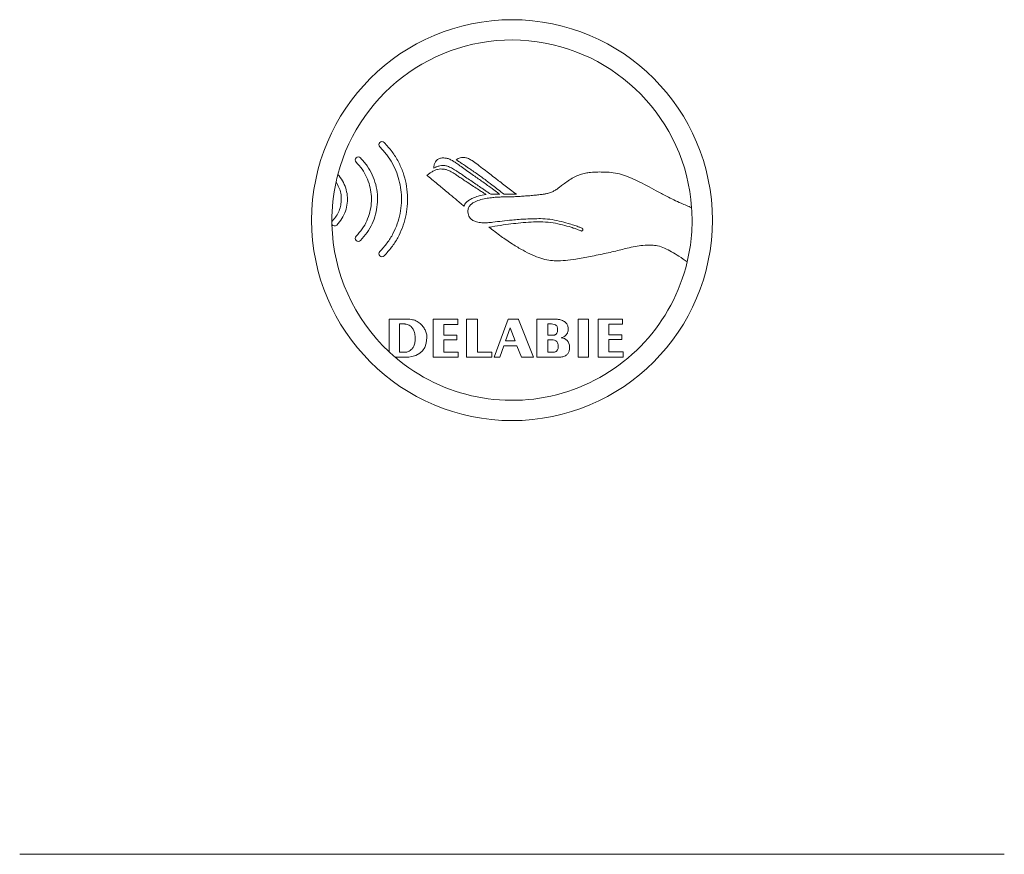
# Model space of a CAD drawing. Units: millimetres. Extents: x -330 to 625, y -663 to 864.
# Drawn here: x 452 to 549, y -3 to 79 of the extents above; entities that cross this region are included whole.
import ezdxf

# ---------------------------------------------------------------- set-up
doc = ezdxf.new("R2010")
doc.units = ezdxf.units.MM

msp = doc.modelspace()

# ---------------------------------------------------------------- linework, layer by layer
at = {"color": 7, "linetype": 'Continuous', "lineweight": 18}
for p, q in [((499.42, 62.291), (498.532, 62.291)), ((501.064, 62.291), (499.857, 62.291)), ((488.516, 46.772), (488.518, 49.978)), ((489.546, 46.731), (489.546, 49.512)), ((489.546, 49.512), (490.061, 49.512)), ((492.868, 49.976), (495.285, 49.976)), ((492.868, 49.938), (492.868, 49.976)), ((492.868, 46.238), (492.868, 49.938)), ((495.285, 49.976), (495.285, 49.475)), ((496.163, 49.972), (497.218, 49.972)), ((496.163, 46.238), (496.163, 49.972)), ((497.218, 49.972), (497.218, 46.753)), ((498.886, 46.238), (500.241, 49.977)), ((500.241, 49.977), (501.27, 49.977)), ((501.27, 49.977), (501.275, 49.961)), ((501.275, 49.961), (502.74, 46.238)), ((503.076, 49.978), (505.029, 49.978)), ((503.077, 46.238), (503.076, 49.978)), ((504.154, 48.413), (504.154, 49.512)), ((504.154, 49.512), (504.543, 49.512)), ((507.141, 49.976), (508.18, 49.976)), ((507.141, 46.238), (507.141, 49.976)), ((508.18, 49.976), (508.18, 46.238)), ((509.129, 49.978), (511.538, 49.978)), ((509.129, 49.961), (509.129, 49.978)), ((509.129, 46.238), (509.129, 49.961)), ((511.538, 49.505), (510.176, 49.505)), ((510.176, 49.505), (510.176, 48.443)), ((511.538, 49.978), (511.538, 49.505)), ((493.915, 49.475), (493.915, 48.421)), ((495.285, 49.475), (493.915, 49.475)), ((500.004, 47.845), (500.46, 49.131)), ((500.46, 49.131), (500.951, 47.845)), ((493.915, 48.421), (495.194, 48.421)), ((493.915, 47.942), (493.915, 46.753)), ((495.194, 47.942), (493.915, 47.942)), ((495.194, 48.421), (495.194, 47.942)), ((500.951, 47.845), (500.004, 47.845)), ((504.778, 48.413), (504.154, 48.413)), ((504.154, 46.738), (504.154, 47.965)), ((510.176, 48.443), (511.455, 48.443)), ((511.455, 47.972), (510.176, 47.972)), ((510.176, 47.972), (510.176, 46.776)), ((511.455, 48.443), (511.455, 47.972)), ((490.202, 46.731), (489.546, 46.731)), ((493.915, 46.753), (495.344, 46.753)), ((495.344, 46.753), (495.344, 46.238)), ((497.218, 46.753), (498.63, 46.753)), ((498.63, 46.753), (498.63, 46.238)), ((499.83, 47.354), (499.435, 46.238)), ((501.112, 47.354), (499.83, 47.354)), ((501.565, 46.238), (501.112, 47.354)), ((504.778, 46.738), (504.154, 46.738)), ((510.176, 46.776), (511.604, 46.776)), ((511.604, 46.776), (511.604, 46.238)), ((490.235, 46.238), (489.114, 46.238)), ((495.344, 46.238), (492.868, 46.238)), ((498.63, 46.238), (496.163, 46.238)), ((499.435, 46.238), (498.886, 46.238)), ((502.74, 46.238), (501.565, 46.238)), ((505.234, 46.238), (503.077, 46.238)), ((508.18, 46.238), (507.141, 46.238)), ((511.604, 46.238), (509.129, 46.238)), ((452.109, -2.734), (549.158, -2.734))]:
    msp.add_line(p, q, dxfattribs=at)
at = {"color": 7, "linetype": 'Continuous', "lineweight": 18, "flags": 128}
msp.add_lwpolyline([(492.253, 48.166), (492.188, 47.63), (492.032, 47.203), (491.806, 46.874), (491.535, 46.63), (491.142, 46.414), (490.764, 46.297), (490.453, 46.248), (490.286, 46.238), (490.248, 46.238), (490.236, 46.238), (490.236, 46.238), (490.236, 46.238), (490.235, 46.238), (490.235, 46.238), (490.235, 46.238)], dxfattribs=at)
at = {"color": 7, "linetype": 'Continuous', "lineweight": 18}
msp.add_circle((500.634, 59.742), 19.75, dxfattribs=at)
for centre, radius, start, end in [((500.634, 59.742), 17.75, 3.97388, 165.28976), ((487.818, 67.184), 0.3, 45, 225), ((485.477, 65.68), 0.3, 45, 225), ((500.634, 59.742), 17.75, 165.28976, 167.74459), ((500.634, 59.742), 17.75, 167.74459, 180.37784), ((500.634, 59.742), 17.75, 346.57503, 3.97388), ((483.142, 59.471), 0.3, 135, 149.12594), ((500.634, 59.742), 17.75, 180.37784, 181.39734), ((500.634, 59.742), 17.75, 181.39734, 226.94538), ((483.142, 59.471), 0.3, 212.64924, 315), ((485.477, 57.945), 0.3, 135, 315), ((487.817, 56.441), 0.3, 135, 315), ((500.634, 59.742), 17.75, 229.53392, 346.57503), ((505.417, 47.254), 0.899, 0, 86.71815), ((500.634, 59.742), 17.75, 226.94538, 229.53392)]:
    msp.add_arc(centre, radius, start, end, dxfattribs=at)
for points, knots in [([(487.605, 56.653), (487.855, 56.926), (488.35, 57.466), (488.923, 58.393), (489.351, 59.373), (489.629, 60.393), (489.758, 61.437), (489.737, 62.468), (489.576, 63.467), (489.287, 64.422), (488.863, 65.338), (488.31, 66.206), (487.841, 66.715), (487.605, 66.972)], [0, 0, 0, 0, 0.096668, 0.191459, 0.284066, 0.375895, 0.46735, 0.558708, 0.645009, 0.731702, 0.819201, 0.908826, 1, 1, 1, 1]), ([(488.03, 67.396), (488.301, 67.1), (488.836, 66.517), (489.455, 65.512), (489.92, 64.452), (490.22, 63.348), (490.359, 62.218), (490.336, 61.104), (490.163, 60.023), (489.849, 58.988), (489.389, 57.998), (488.793, 57.057), (488.286, 56.507), (488.03, 56.229)], [0, 0, 0, 0, 0.0968718, 0.1913131, 0.2841562, 0.376028, 0.4673981, 0.5586436, 0.6448842, 0.7316556, 0.8193735, 0.9085839, 1, 1, 1, 1]), ([(485.265, 58.157), (485.476, 58.391), (485.891, 58.851), (486.339, 59.659), (486.64, 60.512), (486.788, 61.397), (486.783, 62.286), (486.627, 63.159), (486.325, 63.994), (485.88, 64.786), (485.472, 65.238), (485.265, 65.467)], [0, 0, 0, 0, 0.115907, 0.228658, 0.339214, 0.449077, 0.558728, 0.666662, 0.775295, 0.886136, 1, 1, 1, 1]), ([(485.689, 65.892), (485.924, 65.631), (486.388, 65.118), (486.888, 64.215), (487.225, 63.263), (487.389, 62.276), (487.383, 61.284), (487.21, 60.31), (486.872, 59.377), (486.376, 58.493), (485.92, 57.989), (485.689, 57.733)], [0, 0, 0, 0, 0.115928, 0.228609, 0.339372, 0.449157, 0.558657, 0.666523, 0.775372, 0.886108, 1, 1, 1, 1]), ([(492.923, 64.879), (492.936, 64.992), (492.959, 65.201), (493.065, 65.48), (493.239, 65.704), (493.504, 65.852), (493.713, 65.866), (493.825, 65.872)], [0, 0, 0, 0, 0.226636, 0.417694, 0.586088, 0.780213, 1, 1, 1, 1]), ([(493.519, 65.1), (493.403, 65.07), (493.196, 65.017), (493.006, 64.921), (492.923, 64.879)], [0, 0, 0, 0, 0.5636066, 1, 1, 1, 1]), ([(494.968, 64.715), (494.841, 64.793), (494.592, 64.945), (494.213, 65.085), (493.85, 65.146), (493.63, 65.115), (493.519, 65.1)], [0, 0, 0, 0, 0.288899, 0.568806, 0.783425, 1, 1, 1, 1]), ([(493.825, 65.872), (493.942, 65.868), (494.173, 65.859), (494.522, 65.746), (494.854, 65.558), (495.22, 65.312), (495.65, 65.006), (495.969, 64.777), (496.149, 64.649)], [0, 0, 0, 0, 0.131818, 0.257848, 0.407432, 0.558871, 0.752725, 1, 1, 1, 1]), ([(495.12, 65.691), (495.256, 65.769), (495.52, 65.92), (495.959, 65.937), (496.358, 65.822), (496.583, 65.681), (496.703, 65.606)], [0, 0, 0, 0, 0.273187, 0.53194, 0.750793, 1, 1, 1, 1]), ([(495.737, 65.297), (495.699, 65.323), (495.608, 65.383), (495.402, 65.514), (495.234, 65.619), (495.12, 65.691)], [0, 0, 0, 0, 0.188383, 0.448009, 1, 1, 1, 1]), ([(498.299, 63.5), (498.191, 63.581), (497.948, 63.765), (497.548, 64.049), (497.107, 64.359), (496.694, 64.644), (496.342, 64.886), (496.073, 65.069), (495.877, 65.202), (495.773, 65.273), (495.737, 65.297)], [0, 0, 0, 0, 0.12977, 0.292168, 0.470131, 0.646554, 0.772943, 0.879517, 0.957969, 1, 1, 1, 1]), ([(496.703, 65.606), (496.886, 65.475), (497.288, 65.188), (498.05, 64.608), (498.63, 64.16), (498.997, 63.875)], [0, 0, 0, 0, 0.235037, 0.515453, 1, 1, 1, 1]), ([(483.466, 64.249), (483.632, 64.043), (483.959, 63.638), (484.265, 62.92), (484.421, 62.172), (484.416, 61.397), (484.242, 60.627), (483.899, 59.881), (483.538, 59.468), (483.354, 59.259)], [0, 0, 0, 0, 0.143517, 0.283079, 0.420722, 0.557821, 0.702094, 0.848662, 1, 1, 1, 1]), ([(492.254, 64.16), (492.254, 64.16), (492.254, 64.16), (492.254, 64.16), (492.254, 64.161), (492.254, 64.161), (492.254, 64.162), (492.258, 64.167), (492.268, 64.176), (492.327, 64.228), (492.471, 64.332), (492.704, 64.483), (492.989, 64.631), (493.291, 64.754), (493.506, 64.775), (493.61, 64.786)], [0, 0, 0, 0, 0.000117, 0.000247, 0.000408, 0.000613, 0.001176, 0.001951, 0.012801, 0.027932, 0.158522, 0.362385, 0.575436, 0.793995, 1, 1, 1, 1]), ([(493.435, 63.175), (493.058, 63.481), (492.666, 63.8), (492.28, 64.138), (492.26, 64.155), (492.254, 64.16)], [0, 0, 0, 0, 0.946963, 0.985424, 1, 1, 1, 1]), ([(493.61, 64.786), (493.737, 64.781), (493.967, 64.772), (494.277, 64.695), (494.535, 64.588), (494.746, 64.459), (494.88, 64.374), (494.941, 64.336)], [0, 0, 0, 0, 0.2648184, 0.4828054, 0.6662641, 0.8487289, 1, 1, 1, 1]), ([(494.941, 64.336), (494.948, 64.331), (494.968, 64.318), (495.021, 64.281), (495.168, 64.182), (495.426, 64.006), (495.798, 63.756), (496.072, 63.574), (496.221, 63.475)], [0, 0, 0, 0, 0.016595, 0.045006, 0.127041, 0.362029, 0.651824, 1, 1, 1, 1]), ([(497.423, 63.052), (497.266, 63.158), (496.938, 63.381), (496.44, 63.721), (495.974, 64.038), (495.571, 64.313), (495.251, 64.529), (495.055, 64.658), (494.968, 64.715)], [0, 0, 0, 0, 0.192186, 0.401255, 0.609855, 0.762124, 0.894973, 1, 1, 1, 1]), ([(496.149, 64.649), (496.338, 64.514), (496.69, 64.264), (497.188, 63.911), (497.655, 63.581), (498.115, 63.256), (498.429, 63.031), (498.585, 62.919)], [0, 0, 0, 0, 0.233243, 0.434079, 0.612356, 0.806927, 1, 1, 1, 1]), ([(506.3, 63.699), (506.477, 63.811), (506.814, 64.023), (507.35, 64.241), (507.866, 64.38), (508.449, 64.468), (509.083, 64.492), (509.55, 64.486), (509.772, 64.483)], [0, 0, 0, 0, 0.172129, 0.329427, 0.475787, 0.613756, 0.81607, 1, 1, 1, 1]), ([(509.772, 64.483), (510.055, 64.471), (510.613, 64.446), (511.433, 64.253), (512.236, 63.967), (513.059, 63.589), (513.928, 63.137), (514.868, 62.624), (515.527, 62.28), (515.87, 62.101)], [0, 0, 0, 0, 0.127834, 0.252984, 0.380442, 0.513954, 0.66326, 0.824571, 1, 1, 1, 1]), ([(482.93, 59.683), (483.064, 59.834), (483.33, 60.131), (483.603, 60.66), (483.771, 61.217), (483.831, 61.801), (483.774, 62.394), (483.604, 62.983), (483.394, 63.333), (483.288, 63.51)], [0, 0, 0, 0, 0.145465, 0.286305, 0.424824, 0.562682, 0.707075, 0.852186, 1, 1, 1, 1]), ([(495.89, 61.125), (495.611, 61.36), (495.093, 61.798), (494.411, 62.368), (493.872, 62.816), (493.572, 63.062), (493.435, 63.175)], [0, 0, 0, 0, 0.342462, 0.636343, 0.833164, 1, 1, 1, 1]), ([(496.221, 63.475), (496.431, 63.336), (496.808, 63.087), (497.311, 62.759), (497.686, 62.519), (497.924, 62.368), (498.046, 62.293), (498.088, 62.269), (498.1, 62.263), (498.103, 62.262), (498.104, 62.262), (498.104, 62.262)], [0, 0, 0, 0, 0.337217, 0.605143, 0.803947, 0.933789, 0.982126, 0.995864, 0.998888, 0.999642, 1, 1, 1, 1]), ([(499.857, 62.291), (499.649, 62.452), (499.283, 62.736), (498.825, 63.091), (498.513, 63.333), (498.361, 63.452), (498.299, 63.5)], [0, 0, 0, 0, 0.399113, 0.705587, 0.881389, 1, 1, 1, 1]), ([(498.997, 63.875), (499.14, 63.765), (499.464, 63.514), (499.96, 63.134), (500.506, 62.717), (500.87, 62.439), (501.064, 62.291)], [0, 0, 0, 0, 0.2083285, 0.472399, 0.7189922, 1, 1, 1, 1]), ([(504.148, 62.384), (504.279, 62.421), (504.52, 62.488), (504.855, 62.654), (505.146, 62.859), (505.462, 63.097), (505.843, 63.381), (506.135, 63.584), (506.3, 63.699)], [0, 0, 0, 0, 0.1605183, 0.2950841, 0.4389851, 0.5799975, 0.761996, 1, 1, 1, 1]), ([(498.104, 62.262), (497.83, 62.221), (497.371, 62.154), (496.939, 61.983), (496.765, 61.914)], [0, 0, 0, 0, 0.596103, 1, 1, 1, 1]), ([(498.532, 62.291), (498.46, 62.342), (498.292, 62.46), (498.03, 62.64), (497.733, 62.842), (497.531, 62.979), (497.423, 63.052)], [0, 0, 0, 0, 0.19651, 0.457955, 0.708927, 1, 1, 1, 1]), ([(498.585, 62.919), (498.644, 62.876), (498.776, 62.78), (499.055, 62.571), (499.274, 62.403), (499.42, 62.291)], [0, 0, 0, 0, 0.207258, 0.471081, 1, 1, 1, 1]), ([(500.205, 62.036), (500.295, 62.037), (500.511, 62.04), (500.883, 62.057), (501.34, 62.08), (501.85, 62.113), (502.38, 62.153), (502.899, 62.199), (503.378, 62.253), (503.791, 62.307), (504.039, 62.361), (504.148, 62.384)], [0, 0, 0, 0, 0.067481, 0.164097, 0.282086, 0.413683, 0.551129, 0.684307, 0.808332, 0.915934, 1, 1, 1, 1]), ([(496.765, 61.914), (496.647, 61.855), (496.425, 61.744), (496.167, 61.54), (495.988, 61.335), (495.922, 61.193), (495.89, 61.125)], [0, 0, 0, 0, 0.329008, 0.613356, 0.813022, 1, 1, 1, 1]), ([(496.292, 60.709), (496.313, 60.815), (496.354, 61.029), (496.574, 61.294), (496.924, 61.541), (497.433, 61.742), (498.021, 61.878), (498.591, 61.96), (499.098, 62.005), (499.55, 62.028), (499.913, 62.035), (500.122, 62.036), (500.205, 62.036)], [0, 0, 0, 0, 0.0725862, 0.1457539, 0.2261053, 0.3626918, 0.513152, 0.6359632, 0.7534955, 0.8584207, 0.9431592, 1, 1, 1, 1]), ([(515.87, 62.101), (516.344, 61.864), (517.155, 61.46), (517.993, 61.115), (518.341, 60.972)], [0, 0, 0, 0, 0.585157, 1, 1, 1, 1]), ([(498.736, 59.54), (498.568, 59.521), (498.216, 59.481), (497.678, 59.477), (497.185, 59.542), (496.78, 59.693), (496.516, 59.899), (496.362, 60.147), (496.286, 60.413), (496.29, 60.605), (496.292, 60.709)], [0, 0, 0, 0, 0.160096, 0.335842, 0.5085, 0.62874, 0.741768, 0.818368, 0.902232, 1, 1, 1, 1]), ([(498.364, 59.053), (498.74, 59.114), (499.461, 59.232), (500.505, 59.374), (501.514, 59.484), (502.478, 59.562), (503.123, 59.574), (503.426, 59.58)], [0, 0, 0, 0, 0.223929, 0.430599, 0.620122, 0.821686, 1, 1, 1, 1]), ([(503.449, 59.894), (502.968, 59.886), (502.032, 59.871), (500.765, 59.773), (499.675, 59.66), (499.04, 59.579), (498.736, 59.54)], [0, 0, 0, 0, 0.305143, 0.593891, 0.805389, 1, 1, 1, 1]), ([(503.426, 59.58), (503.764, 59.564), (504.429, 59.534), (505.373, 59.347), (506.116, 59.15), (506.652, 58.979), (506.99, 58.86), (507.234, 58.768), (507.364, 58.715), (507.412, 58.696)], [0, 0, 0, 0, 0.246696, 0.486204, 0.701313, 0.808982, 0.897453, 0.962542, 1, 1, 1, 1]), ([(507.569, 58.916), (507.569, 58.917), (507.569, 58.917), (507.568, 58.919), (507.566, 58.921), (507.558, 58.928), (507.524, 58.948), (507.395, 59.008), (507.124, 59.114), (506.691, 59.267), (506.068, 59.462), (505.282, 59.666), (504.376, 59.847), (503.755, 59.879), (503.449, 59.894)], [0, 0, 0, 0, 0.000219, 0.000491, 0.001051, 0.002512, 0.008101, 0.028508, 0.102518, 0.213152, 0.351202, 0.562238, 0.784982, 1, 1, 1, 1]), ([(504.963, 55.728), (504.727, 55.742), (504.225, 55.772), (503.445, 55.986), (502.595, 56.316), (501.658, 56.788), (500.632, 57.403), (499.513, 58.166), (498.76, 58.747), (498.364, 59.053)], [0, 0, 0, 0, 0.0941982, 0.2007933, 0.3217852, 0.4585405, 0.6197408, 0.8000461, 1, 1, 1, 1]), ([(507.412, 58.696), (507.415, 58.694), (507.42, 58.691), (507.425, 58.688), (507.427, 58.686)], [0, 0, 0, 0, 0.55789, 1, 1, 1, 1]), ([(507.427, 58.686), (507.45, 58.68), (507.493, 58.668), (507.554, 58.682), (507.601, 58.711), (507.616, 58.74), (507.624, 58.754)], [0, 0, 0, 0, 0.302855, 0.582394, 0.791386, 1, 1, 1, 1]), ([(507.568, 58.913), (507.568, 58.914), (507.569, 58.915), (507.569, 58.916), (507.569, 58.916)], [0, 0, 0, 0, 0.571951, 1, 1, 1, 1]), ([(507.624, 58.754), (507.628, 58.77), (507.636, 58.802), (507.623, 58.848), (507.6, 58.886), (507.579, 58.904), (507.568, 58.913)], [0, 0, 0, 0, 0.270627, 0.541705, 0.765113, 1, 1, 1, 1]), ([(514.387, 57.292), (514.105, 57.285), (513.562, 57.271), (512.765, 57.153), (512.043, 56.996), (511.351, 56.824), (510.654, 56.65), (510.164, 56.541), (509.905, 56.483)], [0, 0, 0, 0, 0.185289, 0.356828, 0.528025, 0.670361, 0.825797, 1, 1, 1, 1]), ([(517.899, 55.621), (517.631, 55.813), (517.129, 56.173), (516.388, 56.627), (515.689, 56.977), (515.034, 57.232), (514.588, 57.273), (514.387, 57.292)], [0, 0, 0, 0, 0.250915, 0.47052, 0.659984, 0.847077, 1, 1, 1, 1]), ([(509.905, 56.483), (509.388, 56.372), (508.397, 56.16), (507.062, 55.916), (505.931, 55.76), (505.274, 55.738), (504.963, 55.728)], [0, 0, 0, 0, 0.316809, 0.606868, 0.813485, 1, 1, 1, 1]), ([(488.518, 49.978), (488.518, 49.978), (488.518, 49.978), (488.519, 49.978), (488.574, 49.976), (489.259, 49.982), (489.941, 49.98), (490.569, 49.978)], [0, 0, 0, 0, 0.000037, 0.000138, 0.002216, 0.080682, 1, 1, 1, 1]), ([(490.061, 49.512), (490.061, 49.512), (490.061, 49.512), (490.061, 49.512), (490.061, 49.512), (490.061, 49.512), (490.089, 49.511), (490.167, 49.505), (490.31, 49.473), (490.5, 49.396), (490.709, 49.248), (490.903, 49.003), (491.05, 48.641), (491.076, 48.356), (491.091, 48.196)], [0, 0, 0, 0, 0.000008, 0.000041, 0.000082, 0.000211, 0.000922, 0.044665, 0.127121, 0.23907, 0.375139, 0.538139, 0.740102, 1, 1, 1, 1]), ([(490.569, 49.978), (490.733, 49.954), (491.064, 49.906), (491.504, 49.641), (491.846, 49.308), (492.081, 48.936), (492.229, 48.561), (492.245, 48.298), (492.253, 48.166)], [0, 0, 0, 0, 0.182025, 0.368507, 0.558532, 0.707771, 0.85492, 1, 1, 1, 1]), ([(504.543, 49.512), (504.629, 49.507), (504.793, 49.499), (504.982, 49.397), (505.08, 49.261), (505.127, 49.124), (505.132, 49.022), (505.135, 48.966)], [0, 0, 0, 0, 0.2809802, 0.5322882, 0.6673989, 0.8190914, 1, 1, 1, 1]), ([(505.029, 49.978), (505.029, 49.978), (505.029, 49.978), (505.03, 49.978), (505.031, 49.978), (505.033, 49.978), (505.042, 49.978), (505.066, 49.977), (505.137, 49.972), (505.324, 49.949), (505.568, 49.884), (505.822, 49.748), (506.011, 49.574), (506.151, 49.32), (506.166, 49.12), (506.174, 49.011)], [0, 0, 0, 0, 0.00008, 0.000205, 0.000579, 0.0017, 0.005092, 0.015377, 0.045953, 0.132444, 0.351628, 0.494574, 0.644466, 0.807196, 1, 1, 1, 1]), ([(505.135, 48.966), (505.133, 48.911), (505.129, 48.811), (505.092, 48.678), (505.04, 48.578), (504.974, 48.502), (504.9, 48.45), (504.833, 48.424), (504.794, 48.415), (504.779, 48.413), (504.778, 48.413), (504.778, 48.413), (504.778, 48.413)], [0, 0, 0, 0, 0.230278, 0.415736, 0.567721, 0.694993, 0.833963, 0.937273, 0.994101, 0.998549, 0.999959, 1, 1, 1, 1]), ([(506.174, 49.011), (506.165, 48.894), (506.149, 48.673), (505.978, 48.405), (505.739, 48.235), (505.562, 48.181), (505.468, 48.152)], [0, 0, 0, 0, 0.286525, 0.543708, 0.756356, 1, 1, 1, 1]), ([(491.091, 48.196), (491.09, 48.033), (491.09, 47.741), (490.975, 47.359), (490.806, 47.086), (490.614, 46.908), (490.435, 46.804), (490.305, 46.754), (490.233, 46.737), (490.208, 46.731), (490.202, 46.731), (490.202, 46.731), (490.202, 46.731), (490.202, 46.731)], [0, 0, 0, 0, 0.260332, 0.464824, 0.630621, 0.768217, 0.879751, 0.959956, 0.989874, 0.999664, 0.999912, 0.999992, 1, 1, 1, 1]), ([(504.154, 47.965), (504.252, 47.965), (504.383, 47.965), (504.513, 47.965), (504.546, 47.965)], [0, 0, 0, 0, 0.750019, 1, 1, 1, 1]), ([(504.546, 47.965), (504.64, 47.958), (504.823, 47.946), (505.025, 47.812), (505.127, 47.647), (505.178, 47.481), (505.183, 47.358), (505.186, 47.292)], [0, 0, 0, 0, 0.26626, 0.512908, 0.651919, 0.81074, 1, 1, 1, 1]), ([(505.186, 47.292), (505.183, 47.23), (505.178, 47.121), (505.131, 46.977), (505.065, 46.875), (504.979, 46.8), (504.888, 46.756), (504.816, 46.742), (504.785, 46.739), (504.779, 46.739), (504.778, 46.739), (504.778, 46.738), (504.778, 46.738), (504.778, 46.738)], [0, 0, 0, 0, 0.24083, 0.430592, 0.585044, 0.71548, 0.873955, 0.976962, 0.998433, 0.99989, 0.999955, 0.99998, 1, 1, 1, 1]), ([(506.315, 47.254), (506.309, 47.139), (506.299, 46.924), (506.183, 46.633), (505.969, 46.402), (505.637, 46.257), (505.377, 46.245), (505.234, 46.238)], [0, 0, 0, 0, 0.204186, 0.378592, 0.541639, 0.748727, 1, 1, 1, 1])]:
    msp.add_open_spline(points, degree=3, knots=knots, dxfattribs=at)

doc.saveas('drawing.dxf')
